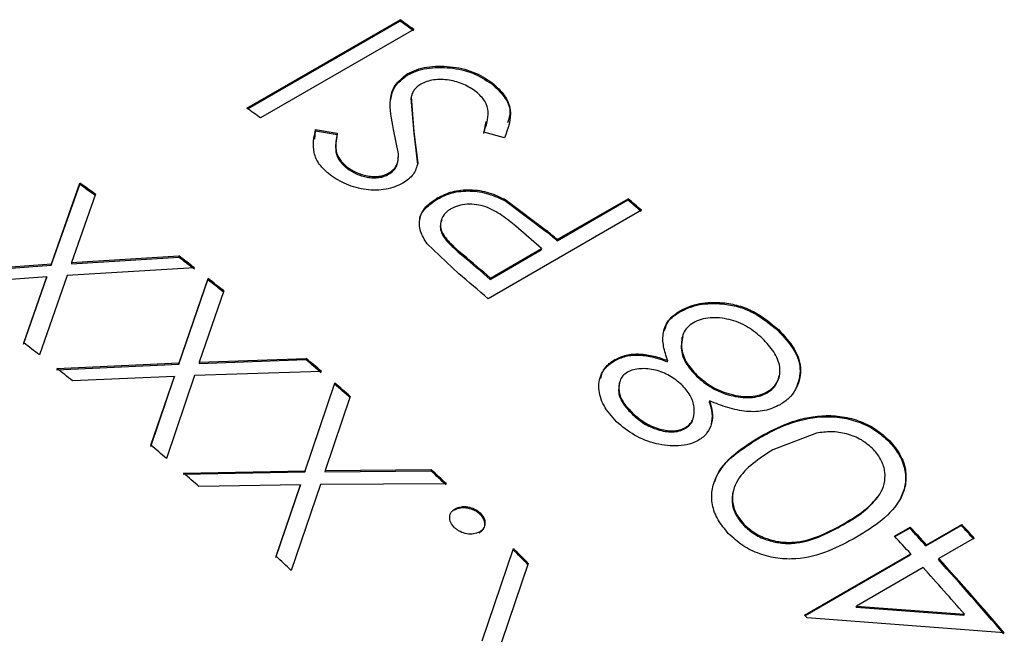
# Model space of a CAD drawing. Extents: x 0.9 to 31, y 3.7 to 20.8.
# Drawn here: x 17.8 to 17.8, y 18.7 to 18.7 of the extents above; entities that cross this region are included whole.
import ezdxf

# ---------------------------------------------------------------- set-up
doc = ezdxf.new("R2010")
doc.units = 0
doc.header["$MEASUREMENT"] = 0
doc.layers.get('0').update_dxf_attribs({"linetype": 'CONTINUOUS'})

msp = doc.modelspace()

# ---------------------------------------------------------------- linework, layer by layer
at = {"color": 7, "linetype": 'Continuous'}
for p, q in [((17.78639648722683, 18.74334987816596), (17.79376218286419, 18.74760200374837)), ((17.78644260345651, 18.74331693271223), (17.79375524987236, 18.74753843363093)), ((17.79376218286419, 18.74760200374837), (17.79375524987236, 18.74753843363093)), ((17.7944183293656, 18.74713067471389), (17.78705263372824, 18.74287854913148)), ((17.79411126657646, 18.74499242968241), (17.7941029487251, 18.74492986774393)), ((17.79818406921122, 18.74457222610849), (17.79817441422527, 18.74451067436282)), ((17.79429314338571, 18.7438846190797), (17.79428423702583, 18.7438224972827)), ((17.79428423702583, 18.7438224972827), (17.79442008941541, 18.74214542841203)), ((17.79429314338571, 18.7438846190797), (17.7944298389225, 18.74220690737137)), ((17.79778318972033, 18.74212490769174), (17.79789898144469, 18.74270559309726)), ((17.78966841437242, 18.74185113142044), (17.7896931423981, 18.74226084238364)), ((17.78970152036036, 18.74232335968686), (17.7896931423981, 18.74226084238364)), ((17.7896931423981, 18.74226084238364), (17.79073696615624, 18.74208097973108)), ((17.78970152036036, 18.74232335968686), (17.79074572429893, 18.74214321303944)), ((17.79074572429893, 18.74214321303944), (17.79073696615624, 18.74208097973108)), ((17.7936927555471, 18.74115240593119), (17.79344962805942, 18.74232831719393)), ((17.7944298389225, 18.74220690737137), (17.79442008941541, 18.74214542841203)), ((17.79442008941541, 18.74214542841203), (17.79460643480106, 18.74064163150396)), ((17.7944298389225, 18.74220690737137), (17.79461694886384, 18.74070251499191)), ((17.7987791321696, 18.74191517263078), (17.79779386898326, 18.7421856609372)), ((17.79461694886384, 18.74070251499191), (17.79460643480106, 18.74064163150396)), ((17.79122230098272, 18.74051800406645), (17.79121262914954, 18.74045646528069)), ((17.79321916524821, 18.74022993891052), (17.79320880899865, 18.74016893152823)), ((17.77699756830212, 18.7358569144249), (17.77836861905329, 18.73974128565589)), ((17.77836861905329, 18.73974128565589), (17.77836219888442, 18.73967735195832)), ((17.77698961411982, 18.73579408399983), (17.77836219888442, 18.73967735195832)), ((17.77912655652059, 18.73920411750458), (17.77797221837503, 18.73592202455794)), ((17.79555144208124, 18.73902840046974), (17.79553989255231, 18.73896834263973)), ((17.79885962190358, 18.73893110743769), (17.79884714722214, 18.73887180614726)), ((17.79884714722214, 18.73887180614726), (17.80079562581058, 18.73740688859992)), ((17.79885962190358, 18.73893110743769), (17.80080927639209, 18.73746520234369)), ((17.80130736733166, 18.73696894636398), (17.80470691916429, 18.73893146586355)), ((17.80132134719414, 18.73702697831305), (17.80472089902677, 18.73898949781262)), ((17.80472089902677, 18.73898949781262), (17.80470691916429, 18.73893146586355)), ((17.80536247927561, 18.73843535229165), (17.79799678363825, 18.73418322670924)), ((17.80056589123133, 18.7365908628687), (17.79932724164046, 18.73766776782084)), ((17.80080927639209, 18.73746520234369), (17.80079562581058, 18.73740688859992)), ((17.80132134719414, 18.73702697831305), (17.80130736733166, 18.73696894636398)), ((17.79659329655544, 18.7353880991839), (17.79506744530696, 18.73682294058378)), ((17.79809667948973, 18.73511545572549), (17.80055191136885, 18.73653283091963)), ((17.79811065935221, 18.73517348767456), (17.80056589123133, 18.7365908628687)), ((17.80056589123133, 18.7365908628687), (17.80055191136885, 18.73653283091963)), ((17.77796402077192, 18.73585937354832), (17.78312322596918, 18.73617983004844)), ((17.77797221837503, 18.73592202455794), (17.77796402077192, 18.73585937354832)), ((17.77797221837503, 18.73592202455794), (17.78313270962921, 18.73624151325945)), ((17.78313270962921, 18.73624151325945), (17.78312322596918, 18.73617983004844)), ((17.79679968706518, 18.73628823904549), (17.79678655020766, 18.73622949026896)), ((17.77109030739404, 18.73535914517207), (17.77698961411982, 18.73579408399983)), ((17.77109678792135, 18.73542303634957), (17.77699756830212, 18.7358569144249)), ((17.77699756830212, 18.7358569144249), (17.77698961411982, 18.73579408399983)), ((17.78388507885325, 18.73566178924665), (17.77775298250769, 18.73529828259499)), ((17.77678001443372, 18.73523377987233), (17.77185463608528, 18.7348850178637)), ((17.77566438150309, 18.73199896172236), (17.77677181683062, 18.73517112886271)), ((17.77567380522634, 18.73206069078397), (17.77678001443372, 18.73523377987233)), ((17.77775298250769, 18.73529828259499), (17.77642630379723, 18.73148178749305)), ((17.77678001443372, 18.73523377987233), (17.77677181683062, 18.73517112886271)), ((17.78312777316554, 18.73103820202046), (17.78452578220989, 18.73509310774623)), ((17.78313967695695, 18.731097972265), (17.78453616834717, 18.73515409170388)), ((17.78453616834717, 18.73515409170388), (17.78452578220989, 18.73509310774623)), ((17.79811065935221, 18.73517348767456), (17.79809667948973, 18.73511545572549)), ((17.7852864904961, 18.73456206786217), (17.78410989232581, 18.73113607422054)), ((17.80722188271129, 18.73360796694198), (17.80720491506252, 18.73355259911927)), ((17.80928117368886, 18.73399332887319), (17.80926386289956, 18.73393827960303)), ((17.81195225071675, 18.73269871435578), (17.81193374226724, 18.73264479772906)), ((17.78409774796528, 18.73107650075873), (17.78923171845234, 18.73125547981808)), ((17.78410989232581, 18.73113607422054), (17.78924513263248, 18.73131399444737)), ((17.78924513263248, 18.73131399444737), (17.78923171845234, 18.73125547981808)), ((17.80408497660706, 18.73125322505355), (17.80406777649734, 18.73119807274669)), ((17.80662420452593, 18.73120668673018), (17.80660636214603, 18.73115213618145)), ((17.77725297177112, 18.73076809737394), (17.78312777316554, 18.73103820202046)), ((17.77726341767555, 18.73082903443375), (17.78313967695695, 18.731097972265)), ((17.78313967695695, 18.731097972265), (17.78312777316554, 18.73103820202046)), ((17.78410989232581, 18.73113607422054), (17.78409774796528, 18.73107650075873)), ((17.7829176883845, 18.73044782953492), (17.77801359764879, 18.73023619987366)), ((17.78177411830994, 18.72708116297221), (17.78290554402397, 18.73038825607312)), ((17.78178747335396, 18.72713972766767), (17.7829176883845, 18.73044782953492)), ((17.78388613274932, 18.73048551111273), (17.78252972815863, 18.72650801664913)), ((17.7829176883845, 18.73044782953492), (17.78290554402397, 18.73038825607312)), ((17.78998720569288, 18.73068150517653), (17.78388613274932, 18.73048551111273)), ((17.80801442871558, 18.73045535528771), (17.80803290653566, 18.73050930128749)), ((17.78918038736671, 18.72585278997777), (17.7906147270888, 18.73007061130019)), ((17.78919618572325, 18.72590922365992), (17.79062903116825, 18.73012836352378)), ((17.79062903116825, 18.73012836352378), (17.7906147270888, 18.73007061130019)), ((17.79136826845578, 18.72948422155206), (17.79016023646107, 18.72592173249802)), ((17.81141357766232, 18.72966169735204), (17.81143320021523, 18.72971453087451)), ((17.80864433211399, 18.72926942086619), (17.80862519071533, 18.72921611605298)), ((17.8049387748954, 18.72861744456344), (17.80495727884093, 18.72867136551074)), ((17.80746601272025, 18.72793838582951), (17.80748540607687, 18.72799144452175)), ((17.81105942510753, 18.7275444371894), (17.81103900301868, 18.72749239880529)), ((17.81378818174952, 18.7277223697317), (17.81167569780172, 18.72691813393845)), ((17.81730038047337, 18.72735286831392), (17.81727843297334, 18.72730238926922)), ((17.78334056819388, 18.72573913436632), (17.78918038736671, 18.72585278997777)), ((17.7833549311728, 18.72579683553114), (17.78919618572325, 18.72590922365992)), ((17.78919618572325, 18.72590922365992), (17.78918038736671, 18.72585278997777)), ((17.79016023646107, 18.72592173249802), (17.7901442014995, 18.72586551205595)), ((17.7901442014995, 18.72586551205595), (17.79524381190474, 18.72591062281852)), ((17.79016023646107, 18.72592173249802), (17.79526109457685, 18.72596569829028)), ((17.79526109457685, 18.72596569829028), (17.79524381190474, 18.72591062281852)), ((17.78896803251977, 18.7252334878124), (17.78409397406977, 18.72515192620604)), ((17.78778788105899, 18.72174249765974), (17.7889519975582, 18.72517726737034)), ((17.7878051056691, 18.72179762718172), (17.78896803251977, 18.7252334878124)), ((17.78993023143771, 18.72524576524926), (17.7885336844685, 18.72111602951228)), ((17.78896803251977, 18.7252334878124), (17.7889519975582, 18.72517726737033)), ((17.79598944007497, 18.72528336843683), (17.78993023143771, 18.72524576524926)), ((17.79641390561287, 18.72408784878447), (17.796395547661, 18.72403378803958)), ((17.79761032842057, 18.7238827783053), (17.79759159582524, 18.72382907728503)), ((17.81026993751658, 18.72328968216424), (17.81029187180796, 18.72334017495356)), ((17.8150709037989, 18.72331329692823), (17.81509392212014, 18.72336264735814)), ((17.81753477667015, 18.72276446843038), (17.81829023263295, 18.72320058387473)), ((17.81755566605129, 18.72274175611824), (17.81826643415321, 18.72315207380962)), ((17.81829023263295, 18.72320058387473), (17.81826643415321, 18.72315207380962)), ((17.81904182243839, 18.72230418218949), (17.8207415983547, 18.72328544193928)), ((17.81906611984307, 18.72235214667726), (17.82076589575939, 18.72333340642705)), ((17.82076589575939, 18.72333340642705), (17.8207415983547, 18.72328544193928)), ((17.82136711995, 18.72266907126975), (17.81966734403368, 18.72168781151996)), ((17.81906611984307, 18.72235214667726), (17.81904182243839, 18.72230418218949)), ((17.79770735061376, 18.71773470194728), (17.79921133436217, 18.72217166206911)), ((17.81321133613132, 18.71897225198355), (17.81831066388027, 18.72191603123292)), ((17.81323156856309, 18.71894999402318), (17.81828636647558, 18.72186806674514)), ((17.81831066388027, 18.72191603123292), (17.81828636647558, 18.72186806674514)), ((17.79990834754767, 18.72140561304204), (17.79863804969259, 18.71766215119028)), ((17.79992863162336, 18.72145778975743), (17.79865955003555, 18.71771309316553)), ((17.79992863162336, 18.72145778975743), (17.79990834754767, 18.72140561304204)), ((17.81891188807088, 18.72125169607561), (17.81571300422837, 18.71940501974094)), ((17.81966734403368, 18.72168781151996), (17.81964266001901, 18.72164027422492)), ((17.8156883202137, 18.7193574824459), (17.81571300422837, 18.71940501974094)), ((17.8156883202137, 18.7193574824459), (17.82086834446114, 18.71897164002927)), ((17.81571300422837, 18.71940501974094), (17.82089430324405, 18.71901774080624)), ((17.82086834446114, 18.71897164002927), (17.82089430324405, 18.71901774080624)), ((17.82281132317504, 18.71811325120254), (17.81333361993942, 18.71883762191247))]:
    msp.add_line(p, q, dxfattribs=at)
for centre, radius, start, end in [((17.70961990991109, 18.62972002081503), 0.1447754600367569, 54.14945796186925, 54.46897851556541), ((17.70957270589323, 18.62970778049846), 0.1448686160227375, 54.14945796201015, 54.46897851578467), ((17.70220701056312, 18.62545565534468), 0.1448686154953655, 54.14945796122403, 54.46897851616254), ((17.69587405028932, 18.62253918836949), 0.1433237087291691, 54.48821169897857, 54.8595891148949), ((17.69592067757243, 18.62255062051128), 0.1432315456025768, 54.48821169816908, 54.85958911548338), ((17.69567803460645, 18.61205161862905), 0.1672895492915702, 49.0370962468733, 49.32726423442769), ((17.69562185928548, 18.61202800910667), 0.1673971925896739, 49.03709624701667, 49.32726423362325), ((17.69303985509033, 18.61097483007277), 0.1661215565389677, 49.32733133579063, 49.55964154856557), ((17.69298416941567, 18.61095179016646), 0.1662284486939587, 49.32733133642581, 49.55964154787267), ((17.6900660065573, 18.61463204862082), 0.1530800746493428, 52.20698783131814, 52.56226076785894), ((17.69001561288647, 18.61461552234823), 0.1531785734720451, 52.20698783028099, 52.56226076871717), ((17.69035628885296, 18.60973775931212), 0.165310491295883, 49.32665529020053, 49.92271176491681), ((17.6903009429905, 18.60971511678407), 0.1654168605931322, 49.32665529016595, 49.92271176497392), ((17.68828620959163, 18.61234952565021), 0.1559744924130426, 51.55020251654582, 51.90106653869448), ((17.68823467044239, 18.61233153033215), 0.1560748540944968, 51.55020251628952, 51.90106653928479), ((17.68876061433064, 18.60836011351584), 0.1666253177001667, 49.03638244632109, 49.67243315744393), ((17.68276739692858, 18.61051598351899), 0.1529860012122712, 52.25083679599993, 52.60640780698199), ((17.68217641642144, 18.60490091354227), 0.1656089191791179, 49.38957222195189, 49.72669288725634), ((17.68212094568216, 18.60487812510724), 0.1657154805247834, 49.38957222193048, 49.72669288723722), ((17.68075026594346, 18.60792907229645), 0.1562664044208202, 51.50692988974228, 51.85750712869793), ((17.68035032201607, 18.60278198622192), 0.1684061551736154, 48.76571267064313, 49.09908985400781), ((17.68029367684325, 18.60275783501259), 0.1685145155386923, 48.76571267000086, 49.09908985508383), ((17.67487628830735, 18.60076811322168), 0.1655288084466203, 49.43119367013321, 49.76856774262164), ((17.67280668982224, 18.59836661307223), 0.1686990671628933, 48.72458025400368, 49.0577142576895), ((17.67418871950913, 18.59596226797744), 0.1775976078690545, 46.70741554201255, 47.02918864887494), ((17.67412810923006, 18.59593372812365), 0.1777118831267116, 46.7074155417768, 47.02918864905782), ((17.67377304530104, 18.5902358473454), 0.1963289654622321, 42.2749436599459, 42.61025639821592), ((17.67370386927104, 18.59019883224537), 0.1964552936591494, 42.27494365984337, 42.61025639814197), ((17.67460702980589, 18.59042963192951), 0.197499312348921, 42.01525282721298, 42.2750203860934), ((17.67453729624944, 18.59039210973613), 0.1976263941899092, 42.01525282760308, 42.27502038574099), ((17.67294841303199, 18.58976271654779), 0.1964552940338954, 42.27494366029241, 42.6102563979521), ((17.66688287731136, 18.59181027957994), 0.17753561853202, 46.74715482966096, 47.0691408816079), ((17.66893835760846, 18.59052411181117), 0.1851569756426238, 44.98063776796698, 45.29359217839788), ((17.66887436924764, 18.59049207303084), 0.185276114608854, 44.98063776733923, 45.29359217880399), ((17.67047919542374, 18.58753573084304), 0.1997804384932567, 41.15760568175629, 42.01418768995325), ((17.67059689175463, 18.58738025319417), 0.2006000854553607, 40.65358775498567, 42.01244014913578), ((17.67052567202349, 18.58734140065661), 0.2007291619119181, 40.65358775492617, 42.01244014919319), ((17.66728301806124, 18.58630345374857), 0.1972209016303229, 42.22228969891144, 42.27512731008533)]:
    msp.add_arc(centre, radius, start, end, dxfattribs=at)
for points, knots in [([(17.79411126657646, 18.74499242968241), (17.79425286434326, 18.74506441568601), (17.79453601626613, 18.74520836552222), (17.79522065606634, 18.74537630218782), (17.79616956776513, 18.74538534509353), (17.79731122059924, 18.7451392235271), (17.79789305545416, 18.74476126696479), (17.79818406921122, 18.74457222610849)], [0, 0, 0, 0, 0.1254100684780896, 0.2507815118793796, 0.5004426040346791, 0.7501385944144243, 1, 1, 1, 1]), ([(17.79344962805942, 18.74232831719393), (17.79335001258134, 18.7428113317389), (17.79320067795289, 18.74353542400846), (17.7934535941855, 18.74447349628646), (17.79389227760391, 18.74481963743392), (17.79411126657646, 18.74499242968241)], [0, 0, 0, 0, 0.5008467654291926, 0.7508247419502381, 1, 1, 1, 1]), ([(17.79331253026606, 18.74376328315465), (17.79335734456508, 18.74397832708343), (17.79345095841111, 18.74442753837715), (17.79387953692864, 18.74475773895024), (17.7941029487251, 18.74492986774393)], [0, 0, 0, 0, 0.4787144307950928, 1, 1, 1, 1]), ([(17.7941029487251, 18.74492986774393), (17.79424454015958, 18.74500185675977), (17.79452767142597, 18.74514580855528), (17.79521214394132, 18.7453138203423), (17.79616072244872, 18.74532308492118), (17.79730199453479, 18.74507731951114), (17.79788355944207, 18.7446995873981), (17.79817441422527, 18.74451067436282)], [0, 0, 0, 0, 0.1254513284920865, 0.2508569366303123, 0.5005453771293635, 0.750210571106738, 1, 1, 1, 1]), ([(17.79475500098608, 18.74449840999316), (17.79463881201214, 18.7444123967684), (17.79446426512129, 18.74428318191742), (17.79434542742715, 18.74406008178211), (17.79431057596068, 18.74394312195419), (17.79429314338571, 18.7438846190797)], [0, 0, 0, 0, 0.4987707630079648, 0.7492869846020952, 1, 1, 1, 1]), ([(17.79742861324842, 18.74413611066414), (17.79723787026448, 18.74426120521703), (17.79685771744544, 18.74451052000673), (17.79624610360449, 18.74468702002551), (17.79574696275549, 18.74473530951734), (17.79538118108171, 18.74471048717638), (17.79503654871063, 18.74463895602662), (17.79484926887393, 18.74454546765537), (17.79475500098608, 18.74449840999316)], [0, 0, 0, 0, 0.2505355587028444, 0.4993200637924841, 0.6262366649737734, 0.7509000787942269, 0.8746147804910744, 0.9999999999999999, 0.9999999999999999, 0.9999999999999999, 0.9999999999999999]), ([(17.79817441422527, 18.74451067436282), (17.7983886342077, 18.74431359940099), (17.79881704948183, 18.74391947219194), (17.79912422498045, 18.74323678599663), (17.79898960291361, 18.74282836853677), (17.79892844220728, 18.74264281871638)], [0, 0, 0, 0, 0.3530643440740401, 0.7060879943613584, 1, 1, 1, 1]), ([(17.79818406921122, 18.74457222610849), (17.79840179338142, 18.74437470375057), (17.79883718804082, 18.74397970773486), (17.79920418844394, 18.74302276406986), (17.798949093467, 18.74235804970222), (17.7987791321696, 18.74191517263078)], [0, 0, 0, 0, 0.2502711594274392, 0.5004806132578569, 1, 1, 1, 1]), ([(17.79779386898326, 18.7421856609372), (17.79790343950443, 18.74250837181475), (17.79806781495272, 18.74299249605363), (17.79788976691958, 18.74369383012962), (17.7975822149498, 18.74398879525316), (17.79742861324842, 18.74413611066414)], [0, 0, 0, 0, 0.5001934518224265, 0.7503799562066753, 1, 1, 1, 1]), ([(17.79039406571973, 18.74013785260582), (17.79021205174026, 18.74030089029608), (17.78984798019087, 18.74062700472242), (17.78950834423712, 18.74139776824329), (17.78962425312361, 18.74195313850214), (17.78970152036036, 18.74232335968686)], [0, 0, 0, 0, 0.2499810836013522, 0.5000220350828142, 1, 1, 1, 1]), ([(17.79073696615624, 18.74208097973108), (17.79068377853471, 18.74180688374398), (17.79060407108492, 18.74139612102334), (17.79080812706402, 18.74081939930427), (17.79107778189372, 18.74057745515658), (17.79121262914954, 18.74045646528069)], [0, 0, 0, 0, 0.5006596628352817, 0.7502930903958616, 1, 1, 1, 1]), ([(17.79074572429893, 18.74214321303944), (17.79069265850093, 18.74186901149453), (17.79061312845059, 18.74145806388816), (17.79081753717684, 18.74088112888261), (17.79108736043293, 18.7406390629695), (17.79122230098272, 18.74051800406645)], [0, 0, 0, 0, 0.500594045359232, 0.7502434924872352, 1, 1, 1, 1]), ([(17.79321916524821, 18.74022993891052), (17.79330309636204, 18.74028769664839), (17.79347260819958, 18.74040434731383), (17.79368054698838, 18.74071239144565), (17.79368788232269, 18.74097676772696), (17.7936927555471, 18.74115240593119)], [0, 0, 0, 0, 0.2476569280690077, 0.5001813873974887, 1, 1, 1, 1]), ([(17.79320880899865, 18.74016893152823), (17.79329296840526, 18.74022693742649), (17.79346232910914, 18.74034366733411), (17.79367038516059, 18.74065154060232), (17.79367778505023, 18.74091555914527), (17.79368270673859, 18.74109115865472)], [0, 0, 0, 0, 0.2485732722137067, 0.5002238732519059, 1, 1, 1, 1]), ([(17.79461694886384, 18.74070251499191), (17.79456298323116, 18.74051390916262), (17.79445514560145, 18.74013702475359), (17.79408524876544, 18.73986929451981), (17.79390046093853, 18.73973554563829)], [0, 0, 0, 0, 0.5004341510650352, 1, 1, 1, 1]), ([(17.79121262914954, 18.74045646528069), (17.79135279838137, 18.74036025437303), (17.79163282312214, 18.7401680478943), (17.79209539501258, 18.74003193834927), (17.79246829233127, 18.73999303940664), (17.79274414726102, 18.74000537072284), (17.7929978399762, 18.7400628582244), (17.79313844313229, 18.74013355221123), (17.79320880899865, 18.74016893152823)], [0, 0, 0, 0, 0.2498429757503988, 0.4991267598707865, 0.628169370706913, 0.7495156911097436, 0.8746433160097338, 1, 1, 1, 1]), ([(17.79122230098272, 18.74051800406645), (17.79136255064399, 18.74042172990761), (17.79164271792904, 18.74022940951656), (17.79210544642257, 18.74009314345771), (17.7924784820123, 18.7400541481737), (17.79275441380539, 18.74006640738703), (17.79300818188794, 18.7401238689129), (17.79314879604807, 18.74019456142444), (17.79321916524821, 18.74022993891052)], [0, 0, 0, 0, 0.2499114996473847, 0.4992313402038466, 0.6282340487340269, 0.7495955104999601, 0.8746871323576975, 1, 1, 1, 1]), ([(17.79390046093853, 18.73973554563829), (17.79364321584806, 18.73961982931142), (17.79325675522002, 18.73944598807591), (17.79261809958425, 18.73939530198121), (17.7919680404518, 18.73943006437744), (17.79114960724771, 18.73964806467189), (17.790645956435, 18.73997456173638), (17.79039406571973, 18.74013785260582)], [0, 0, 0, 0, 0.2495622924753037, 0.3749187209168248, 0.5003046986277181, 0.7500875533203591, 1, 1, 1, 1]), ([(17.79553989255231, 18.73896834263973), (17.79576999280448, 18.73908261828302), (17.79622953935678, 18.73931084479468), (17.79711978890432, 18.73940340500597), (17.79804440655174, 18.73925811044597), (17.79857937402414, 18.7390006671123), (17.79884714722214, 18.73887180614726)], [0, 0, 0, 0, 0.2503742660660316, 0.5000369607228474, 0.7497479588603742, 1, 1, 1, 1]), ([(17.79555144208124, 18.73902840046974), (17.79578155685191, 18.73914267040204), (17.79624116105772, 18.73937089973877), (17.79713167323252, 18.73946328219574), (17.79805657591059, 18.7393177016539), (17.79859173001996, 18.73906007321758), (17.79885962190358, 18.73893110743769)], [0, 0, 0, 0, 0.2503100436036645, 0.4999398711482373, 0.7496757522853855, 1, 1, 1, 1]), ([(17.79506744530696, 18.73682294058378), (17.79494068742292, 18.73702480770543), (17.79468720641094, 18.7374284865982), (17.79467673549825, 18.73806012012759), (17.79495553396175, 18.73862927429541), (17.79535264332503, 18.73889524942777), (17.79555144208124, 18.73902840046974)], [0, 0, 0, 0, 0.2500261804680655, 0.4999838055308378, 0.7496845787677379, 1, 1, 1, 1]), ([(17.79471347680328, 18.73798225518747), (17.79471337086626, 18.73798484089323), (17.79470484622736, 18.73819290988137), (17.79496611603932, 18.73856696548577), (17.79534846940705, 18.73883443531604), (17.79553989255231, 18.73896834263973)], [0, 0, 0, 0, 0.006244417726276151, 0.5024816433238314, 1, 1, 1, 1]), ([(17.79620212257195, 18.73850386588629), (17.79615155359119, 18.73847151894051), (17.7960504534608, 18.73840684924802), (17.79588248930942, 18.73825420271784), (17.79574423459259, 18.73802462857396), (17.79568674867312, 18.73772129650309), (17.79577599699279, 18.73729745583983), (17.79619595970615, 18.73681017253721), (17.7965980790215, 18.73646253293598), (17.79679968706518, 18.73628823904549)], [0, 0, 0, 0, 0.06266497283415133, 0.1252830654019179, 0.2502368285106129, 0.3775911366188751, 0.5002088191138545, 0.7494228245604575, 1, 1, 1, 1]), ([(17.79932724164046, 18.73766776782084), (17.79911243702355, 18.73784274051844), (17.79868392227149, 18.73819179438519), (17.7980451855624, 18.73857234168846), (17.79744201660609, 18.73872042531135), (17.79698574000632, 18.73873780650216), (17.79655060348379, 18.73867398314573), (17.79631831069739, 18.738560585221), (17.79620212257195, 18.73850386588629)], [0, 0, 0, 0, 0.2506454862885935, 0.5000138728657924, 0.6253904329141439, 0.7499529442597294, 0.8749315502761363, 1, 1, 1, 1]), ([(17.79575089551123, 18.73796179056838), (17.79572357609765, 18.73786096440808), (17.79566995795663, 18.7376630790741), (17.79576622347962, 18.73723739790234), (17.79618235984058, 18.73675133425703), (17.79658479017807, 18.73640375199873), (17.79678655020766, 18.73622949026896)], [0, 0, 0, 0, 0.1699064420831794, 0.3334649751375788, 0.6658300485398385, 1, 1, 1, 1]), ([(17.80722188271129, 18.73360796694198), (17.80752381780688, 18.7337491954873), (17.80812767804664, 18.7340316479232), (17.80889667936575, 18.73400610174953), (17.80928117368886, 18.73399332887319)], [0, 0, 0, 0, 0.5000082398368096, 1, 1, 1, 1]), ([(17.80662420452593, 18.73120668673018), (17.80654942748464, 18.73143472868394), (17.8064000166353, 18.7318903757838), (17.80637863987365, 18.73256703892598), (17.80663231963152, 18.73318820091532), (17.80702533936683, 18.73346802904288), (17.80722188271129, 18.73360796694198)], [0, 0, 0, 0, 0.2505757551944119, 0.5006715398867972, 0.7502932379219542, 1, 1, 1, 1]), ([(17.80647731432556, 18.7326612558257), (17.80652797816642, 18.7328146975415), (17.80664761906271, 18.73317704481118), (17.8070011134799, 18.73341525996311), (17.80720491506252, 18.73355259911927)], [0, 0, 0, 0, 0.4234659086337753, 0.9999999999999999, 0.9999999999999999, 0.9999999999999999, 0.9999999999999999]), ([(17.80720491506252, 18.73355259911927), (17.80750682130853, 18.73369384214043), (17.80811057945215, 18.73397630275655), (17.80887945815443, 18.73395095322691), (17.80926386289956, 18.73393827960303)], [0, 0, 0, 0, 0.5000450084129481, 1, 1, 1, 1]), ([(17.80926386289956, 18.73393827960303), (17.80951649166685, 18.73390044728271), (17.81002164963752, 18.73382479755222), (17.81099186495522, 18.73343325877878), (17.81155722888148, 18.73295998330109), (17.81193374226724, 18.73264479772906)], [0, 0, 0, 0, 0.2504676814706102, 0.500836650727171, 1, 1, 1, 1]), ([(17.80928117368886, 18.73399332887319), (17.80953388948433, 18.73395542022123), (17.81003926054854, 18.73387961199662), (17.81100987329679, 18.73348767146954), (17.8115755280372, 18.73301410607852), (17.81195225071675, 18.73269871435578)], [0, 0, 0, 0, 0.2504231284774155, 0.500786279327703, 1, 1, 1, 1]), ([(17.81118979053408, 18.73226931792662), (17.81096116880093, 18.73246629453461), (17.8106142879881, 18.73276516116005), (17.81004477555204, 18.73304764636911), (17.80958842733989, 18.73319544787977), (17.8091245364078, 18.73326870705596), (17.80866239542321, 18.73327858754418), (17.80822533452554, 18.73320441364439), (17.80798677103706, 18.73308690833803), (17.8078674966827, 18.73302815932476)], [0, 0, 0, 0, 0.2497103547803912, 0.3788779380157387, 0.4998704993804128, 0.6249847836084774, 0.7500135461484144, 0.8750145168023695, 1, 1, 1, 1]), ([(17.8078674966827, 18.73302815932476), (17.80776481973124, 18.73295823702245), (17.80755951469932, 18.73281842569867), (17.80731313039224, 18.7324295000646), (17.80725180031687, 18.73185915072287), (17.80746004244799, 18.73113969854859), (17.80784188089629, 18.73071951177625), (17.80803290653566, 18.73050930128749)], [0, 0, 0, 0, 0.1252982209934605, 0.2505368039529987, 0.5002163024802132, 0.7499688656469521, 1, 1, 1, 1]), ([(17.81193374226724, 18.73264479772906), (17.81221445519387, 18.73234478443428), (17.8126364064941, 18.73189382194625), (17.81293828343055, 18.73121181724036), (17.81304915144992, 18.73051907218883), (17.81286381117206, 18.73005739650915), (17.81274018717578, 18.72974945377178)], [0, 0, 0, 0, 0.3333191983378107, 0.5010259798810738, 0.6671788608452778, 1, 1, 1, 1]), ([(17.81195225071675, 18.73269871435578), (17.81223265411182, 18.73239869578589), (17.81265625058945, 18.73194546728843), (17.81296072114276, 18.73126145806031), (17.81305894038205, 18.7305739278176), (17.81287667923013, 18.72992813786154), (17.81247978273945, 18.72938529810151), (17.81218232415919, 18.7291855188506), (17.8120335642576, 18.72908560866586)], [0, 0, 0, 0, 0.2499189499978556, 0.3775445974389124, 0.5002237095350806, 0.7496657516222056, 0.8748071139169025, 1, 1, 1, 1]), ([(17.80735766933048, 18.73235182395061), (17.80731587257197, 18.73217044847036), (17.80722367105164, 18.73177034339928), (17.807447923065, 18.73108361319792), (17.80782553210409, 18.7306648426781), (17.80801442871558, 18.73045535528771)], [0, 0, 0, 0, 0.2929909125899204, 0.6463230296970135, 1, 1, 1, 1]), ([(17.81143320021523, 18.72971453087451), (17.81153562821527, 18.72978488041869), (17.81174220822103, 18.72992676358773), (17.8119326162448, 18.7302236895705), (17.81203591641748, 18.7305552749505), (17.81202533201843, 18.73103026925575), (17.81177749657195, 18.73164171884234), (17.81138590188595, 18.73205989468283), (17.81118979053408, 18.73226931792662)], [0, 0, 0, 0, 0.1241404310858416, 0.250370318273367, 0.3754107373240514, 0.500593879222425, 0.7498964797664968, 1, 1, 1, 1]), ([(17.80416679898199, 18.7282688369889), (17.8039436213815, 18.7285214300986), (17.80349738339674, 18.72902648365232), (17.80325293468495, 18.72988788002638), (17.80339562672234, 18.73055592626442), (17.80368025535865, 18.73094396581604), (17.80389614867991, 18.7311328552572), (17.80402202143848, 18.73121309380318), (17.80408497660706, 18.73125322505355)], [0, 0, 0, 0, 0.2498531435244548, 0.4995750604373649, 0.7491196411474579, 0.8744662651964044, 0.9372143939136338, 1, 1, 1, 1]), ([(17.80341860795899, 18.73033983714968), (17.80343124372822, 18.7304300935619), (17.803462672426, 18.730654586543), (17.80366637794635, 18.73088781035811), (17.80387835337477, 18.73107789210495), (17.80400462256277, 18.73115800435228), (17.80406777649734, 18.73119807274669)], [0, 0, 0, 0, 0.2514539150100766, 0.625436327457016, 0.8126607920595472, 1, 1, 1, 1]), ([(17.80406777649734, 18.73119807274669), (17.80424415608968, 18.7312815604802), (17.80459680924866, 18.7314484857609), (17.80526665715653, 18.73149563582795), (17.8058363485861, 18.73140350430256), (17.80628142769987, 18.73127473802429), (17.80649803737873, 18.73119300847509), (17.80660636214603, 18.73115213618145)], [0, 0, 0, 0, 0.2498112353830911, 0.4994723036910454, 0.7494383265449606, 0.8746961118594552, 1, 1, 1, 1]), ([(17.80408497660706, 18.73125322505355), (17.80426136875712, 18.73133670621099), (17.80461406784896, 18.73150362819933), (17.80528409125275, 18.73155062743169), (17.80585392513467, 18.73145832451511), (17.80629914797987, 18.73132940922783), (17.80651583715229, 18.73124759996487), (17.80662420452593, 18.73120668673018)], [0, 0, 0, 0, 0.2497577888404818, 0.4993949292799791, 0.7493822360380399, 0.8746647625970263, 1, 1, 1, 1]), ([(17.80729286198917, 18.73005841022849), (17.80710942975199, 18.73020820261647), (17.80674513897511, 18.7305056856883), (17.80615609581746, 18.73073644697511), (17.80567486125686, 18.73082167630849), (17.80531849351813, 18.73082335865223), (17.8049731252208, 18.73078178935186), (17.8047853023861, 18.73069306766811), (17.80469142820811, 18.73064872441696)], [0, 0, 0, 0, 0.2514204440537816, 0.4993132630217177, 0.6246686028448314, 0.749714304170638, 0.8749067758569801, 1, 1, 1, 1]), ([(17.80469142820811, 18.73064872441696), (17.80461216611383, 18.7305927274843), (17.80445359135777, 18.73048069789414), (17.80428275710373, 18.7301656489928), (17.8042389860494, 18.7297133488209), (17.80449212143302, 18.72915418420014), (17.80480200114268, 18.7288325388544), (17.80495727884093, 18.72867136551074)], [0, 0, 0, 0, 0.1251397084714854, 0.2503592533929116, 0.4999522171999999, 0.7494309362458451, 1, 1, 1, 1]), ([(17.80801442871558, 18.73045535528771), (17.80825019698993, 18.73025490078676), (17.80872137293627, 18.72985429837561), (17.80965250030463, 18.72949402029916), (17.81045392799981, 18.72939454546908), (17.81104782477734, 18.72948319184579), (17.81129162687858, 18.72960217933514), (17.81141357766232, 18.72966169735204)], [0, 0, 0, 0, 0.2500910167688851, 0.4997995248586562, 0.7493684589266832, 0.8746331032151402, 0.9999999999999999, 0.9999999999999999, 0.9999999999999999, 0.9999999999999999]), ([(17.80803290653566, 18.73050930128749), (17.80826880804666, 18.7303087148937), (17.8087402181074, 18.72990787623995), (17.80967165945384, 18.72954722794831), (17.8104733648441, 18.72944749072618), (17.81106741919223, 18.72953603294943), (17.81131124304178, 18.72965501684551), (17.81143320021523, 18.72971453087451)], [0, 0, 0, 0, 0.2501588505906037, 0.4999009902806839, 0.7494467480385952, 0.8746768765005367, 1, 1, 1, 1]), ([(17.81141357766232, 18.72966169735204), (17.81151560300236, 18.72973213748088), (17.81172136323131, 18.72987419804184), (17.81191805532458, 18.73016956590176), (17.81197143307917, 18.73039454053548), (17.81199799403908, 18.73050648871075)], [0, 0, 0, 0, 0.330708358864164, 0.6669581067187076, 1, 1, 1, 1]), ([(17.8043152793641, 18.73014429016927), (17.80428222535962, 18.72998359341167), (17.80421335997293, 18.72964879451135), (17.80447761089622, 18.72909886131626), (17.80478483533429, 18.72877814462627), (17.8049387748954, 18.72861744456344)], [0, 0, 0, 0, 0.3153113866113286, 0.6569261699708643, 1, 1, 1, 1]), ([(17.80748540607687, 18.72799144452175), (17.807566932125, 18.72804895444942), (17.80772996910441, 18.72816396364106), (17.80790410412443, 18.7284940518731), (17.8079317851148, 18.72896428005282), (17.80775096468264, 18.72954954641006), (17.80744559000638, 18.72988875883127), (17.80729286198917, 18.73005841022849)], [0, 0, 0, 0, 0.1251724697835937, 0.2503217296498378, 0.5000704691487027, 0.7499686387816458, 1, 1, 1, 1]), ([(17.80864433211399, 18.72926942086619), (17.8086980142566, 18.72908788525531), (17.80880530365532, 18.72872506727548), (17.80877538524058, 18.72818746863953), (17.80858189558498, 18.72779230085656), (17.80833943059298, 18.7275255649083), (17.80817881276323, 18.72742304663841), (17.80809848544923, 18.72737177575977)], [0, 0, 0, 0, 0.2501942080768826, 0.5000393955995781, 0.7496176278608284, 0.8747801320704972, 1, 1, 1, 1]), ([(17.80862519071533, 18.72921611605298), (17.80868159932018, 18.72903377921039), (17.80879434611041, 18.72866933315115), (17.80874612902252, 18.72831969642358), (17.8087220355363, 18.72814498724797)], [0, 0, 0, 0, 0.5003122903298819, 1, 1, 1, 1]), ([(17.8120335642576, 18.72908560866586), (17.81179582331763, 18.72897630830704), (17.81132044115576, 18.72875775343437), (17.81041955819295, 18.72872940247647), (17.80950889781819, 18.72892167146399), (17.80893268536016, 18.72915343816124), (17.80864433211399, 18.72926942086619)], [0, 0, 0, 0, 0.2497535428871455, 0.499402329142474, 0.7494865628021239, 1, 1, 1, 1]), ([(17.8049387748954, 18.72861744456344), (17.80511232809714, 18.72846637195836), (17.80545904863355, 18.72816456263336), (17.80602939184382, 18.7279099626695), (17.8064994683231, 18.72779787854765), (17.80685534319182, 18.72776754845102), (17.80719096307017, 18.72780832961298), (17.80737497736121, 18.72789534009444), (17.80746601272025, 18.72793838582951)], [0, 0, 0, 0, 0.2500218929443877, 0.4994879032470852, 0.6286280444998622, 0.7499243670332757, 0.8762828424528708, 1, 1, 1, 1]), ([(17.80495727884093, 18.72867136551074), (17.80513093318551, 18.72852019409707), (17.80547783705494, 18.72821820367768), (17.8060484096991, 18.72796335842143), (17.80651866624529, 18.72785111003789), (17.80687463547802, 18.72782068055666), (17.80721033154972, 18.72786139512329), (17.80739436512456, 18.72794840229168), (17.80748540607687, 18.72799144452175)], [0, 0, 0, 0, 0.2500852541795691, 0.4995875143447517, 0.6287262846470616, 0.7500056365346346, 0.8763284094039757, 0.9999999999999999, 0.9999999999999999, 0.9999999999999999, 0.9999999999999999]), ([(17.80746601272025, 18.72793838582951), (17.80754441664208, 18.72799667271963), (17.80770120234595, 18.72811323004077), (17.80782138511453, 18.72827287348841), (17.80782919587003, 18.72836785734097), (17.80782941554054, 18.72837052867686)], [0, 0, 0, 0, 0.492939283822562, 0.9857393709722408, 0.9999999999999999, 0.9999999999999999, 0.9999999999999999, 0.9999999999999999]), ([(17.81103900301868, 18.72749239880529), (17.81148260638216, 18.7277318964306), (17.81236821888004, 18.7282100309707), (17.81371371246619, 18.72852895832539), (17.8148860346395, 18.7285092780396), (17.81577722629571, 18.72829520937302), (17.8166231308516, 18.72789871679583), (17.81706000622099, 18.7275011584791), (17.81727843297334, 18.72730238926922)], [0, 0, 0, 0, 0.2505538328070194, 0.5002072211105114, 0.6253135749826371, 0.7502520404141457, 0.8751322698902432, 1, 1, 1, 1]), ([(17.81105942510753, 18.7275444371894), (17.81150303761455, 18.72778392968683), (17.81238869254536, 18.72826206704293), (17.81373442993103, 18.72858079830846), (17.81490701997515, 18.72856081486236), (17.8157985060673, 18.72834642911742), (17.81664472888088, 18.72794956956759), (17.81708182959298, 18.72755176904994), (17.81730038047337, 18.72735286831392)], [0, 0, 0, 0, 0.2504973298074267, 0.5001080713237344, 0.6252101423439056, 0.750164840300404, 0.8750821204493098, 1, 1, 1, 1]), ([(17.80809848544923, 18.72737177575977), (17.80795684013027, 18.72730417300761), (17.80767349776788, 18.72716894281685), (17.80715600779002, 18.72709896690243), (17.80661797943286, 18.72710356646731), (17.80588874631324, 18.72723249732704), (17.80499228810272, 18.72758487324856), (17.8044420490832, 18.72804077694059), (17.804166798982, 18.7282688369889)], [0, 0, 0, 0, 0.1251348597536674, 0.2503154148739181, 0.3760144491841134, 0.5007391874328455, 0.7502511012304282, 1, 1, 1, 1]), ([(17.8095569568546, 18.72288268500933), (17.8093727277107, 18.72310160959498), (17.80900427967923, 18.72353944657841), (17.80874498592557, 18.72426956178159), (17.80872701845243, 18.72498560996798), (17.80901961066259, 18.72585567334167), (17.8097930161054, 18.72676183273561), (17.81063680660158, 18.72728327106972), (17.81105942510753, 18.7275444371894)], [0, 0, 0, 0, 0.1249037783806919, 0.2498006031719111, 0.3711233360377339, 0.4998711100990054, 0.7495068678881064, 1, 1, 1, 1]), ([(17.80889860909284, 18.72539829487139), (17.80891664202467, 18.72545947191612), (17.80906347033829, 18.72595758960414), (17.80979251390083, 18.72670256272475), (17.81062302452126, 18.72722881461406), (17.81103900301868, 18.72749239880529)], [0, 0, 0, 0, 0.06531941293350968, 0.5318458107316292, 1, 1, 1, 1]), ([(17.81652438350111, 18.72693812736945), (17.81633813890878, 18.72709986496414), (17.81596254998675, 18.7274260320119), (17.81523477877439, 18.72771048989079), (17.81448401423101, 18.72781777879441), (17.81402231610788, 18.72775447306156), (17.81378818174952, 18.7277223697317)], [0, 0, 0, 0, 0.2484200154050326, 0.5009745766538883, 0.7469363823477824, 1, 1, 1, 1]), ([(17.81167569780172, 18.72691813393845), (17.81102335348152, 18.7264928297904), (17.8102051041879, 18.72595936179207), (17.80975407954069, 18.72498392880809), (17.80972029191785, 18.72443300599195), (17.80987493673121, 18.72385666935737), (17.81015389371435, 18.72351110063761), (17.81029187180796, 18.72334017495356)], [0, 0, 0, 0, 0.4991285557417884, 0.6260675160598922, 0.7494720857610861, 0.8760835322568595, 1, 1, 1, 1]), ([(17.81509392212014, 18.72336264735814), (17.81542509341416, 18.72356317202788), (17.81608635204389, 18.72396356502912), (17.81677028386311, 18.72461170693538), (17.81706733910683, 18.72527496210528), (17.81709737280906, 18.72583396954926), (17.81693964426353, 18.72641822856433), (17.81666275580825, 18.7267648877965), (17.81652438350111, 18.72693812736945)], [0, 0, 0, 0, 0.2505966367856242, 0.5003730445530923, 0.6254386120772213, 0.7503373524934008, 0.875233524972003, 1, 1, 1, 1]), ([(17.81730038047337, 18.72735286831392), (17.81748201586976, 18.72713549851823), (17.81784702181108, 18.72669868241042), (17.81809582503443, 18.7259578938561), (17.81809377815275, 18.72523848103464), (17.81777963496985, 18.72436660026078), (17.81696560963778, 18.72348802445293), (17.81612490508836, 18.72297131953108), (17.81570443956632, 18.72271289746728)], [0, 0, 0, 0, 0.1245530736856659, 0.2502959930038319, 0.3734411004898183, 0.4984160319105756, 0.7491404499505103, 1, 1, 1, 1]), ([(17.81727843297334, 18.72730238926922), (17.81746010709413, 18.72708506249207), (17.81782521057045, 18.72664830924683), (17.81807154844628, 18.72590801313098), (17.81807795061331, 18.72518410192276), (17.8178980473903, 18.72476279331419), (17.81780784177148, 18.72455154415969)], [0, 0, 0, 0, 0.2498457476141415, 0.5021053664638255, 0.7503497003649442, 1, 1, 1, 1]), ([(17.80976375178989, 18.72491774448308), (17.80973950065872, 18.72474156226797), (17.80969037270104, 18.72438465221941), (17.80985538648949, 18.72380524248104), (17.81013275446199, 18.72346029117124), (17.81026993751658, 18.72328968216424)], [0, 0, 0, 0, 0.3300727374849841, 0.6686615711538313, 1, 1, 1, 1]), ([(17.8150709037989, 18.72331329692823), (17.81540903037675, 18.72350976399766), (17.81608416563861, 18.72390204858886), (17.8165621437003, 18.72446087970253), (17.81680073701138, 18.72473983260107)], [0, 0, 0, 0, 0.500827903603975, 1, 1, 1, 1]), ([(17.79638271248101, 18.72317409070823), (17.79631371681705, 18.72325277195591), (17.79617579347612, 18.7234100569203), (17.79613251021135, 18.72367701681251), (17.79619223768009, 18.72392647516435), (17.79634000727225, 18.72403405100418), (17.79641390561287, 18.72408784878447)], [0, 0, 0, 0, 0.2500868491996847, 0.4999272676744981, 0.7499177972712491, 1, 1, 1, 1]), ([(17.796395547661, 18.72403378803958), (17.79648407853009, 18.72407309994928), (17.79666114318299, 18.72415172506295), (17.79700187737556, 18.72413475981328), (17.79727718525632, 18.72405011219467), (17.79747066565836, 18.72393539575451), (17.79755126698458, 18.72386453329013), (17.79759159582524, 18.72382907728503)], [0, 0, 0, 0, 0.2498537343668805, 0.4997156946853017, 0.7492509119236054, 0.8745377962059795, 0.9999999999999999, 0.9999999999999999, 0.9999999999999999, 0.9999999999999999]), ([(17.79641390561287, 18.72408784878447), (17.79650244552147, 18.72412715592703), (17.79667954438337, 18.724205778667), (17.79702038192901, 18.72418871250204), (17.79729576782345, 18.7241039656203), (17.79748932758215, 18.72398916530385), (17.79756997539454, 18.72391825770674), (17.79761032842057, 18.7238827783053)], [0, 0, 0, 0, 0.249779192733624, 0.4996121122786482, 0.7491772193497757, 0.8744980440960612, 1, 1, 1, 1]), ([(17.79759159582524, 18.72382907728503), (17.79765909876476, 18.72375034810171), (17.79779409141571, 18.72359290516311), (17.79784205595572, 18.7233235145952), (17.79778313459275, 18.72312042763147), (17.79767279149591, 18.72298783187293), (17.79759676395823, 18.72293724614171), (17.79755872184557, 18.72291193441724)], [0, 0, 0, 0, 0.2496203132928651, 0.4991917101176421, 0.7490131226224904, 0.8744129909247496, 1, 1, 1, 1]), ([(17.79761032842057, 18.7238827783053), (17.79767787960983, 18.72380400485432), (17.79781295675748, 18.72364648737482), (17.79786106159884, 18.72337698656314), (17.79780221694735, 18.7231738107651), (17.79769189622098, 18.72304117670304), (17.7976158692091, 18.722990586618), (17.79757782824389, 18.72296527330347)], [0, 0, 0, 0, 0.2496944532190475, 0.499295643758697, 0.7490867427569745, 0.8744527470890427, 1, 1, 1, 1]), ([(17.79757782824389, 18.72296527330347), (17.7974891593758, 18.72292629614833), (17.79731185406219, 18.7228483560904), (17.79697209431744, 18.72286480527488), (17.79669641285007, 18.72295103170631), (17.79650400029979, 18.72306770044714), (17.79642316113625, 18.72313861028624), (17.79638271248101, 18.72317409070823)], [0, 0, 0, 0, 0.2497706738680138, 0.4994500168450974, 0.7490571603545911, 0.8744383296100987, 1, 1, 1, 1]), ([(17.81026993751658, 18.72328968216424), (17.81044317450382, 18.72313628062837), (17.81078987487333, 18.72282927708359), (17.81145161243486, 18.72254850571936), (17.81214305901431, 18.72240299200884), (17.81304230261329, 18.72242648804387), (17.81404284155232, 18.72275023775353), (17.81472783861434, 18.72312540363643), (17.8150709037989, 18.72331329692823)], [0, 0, 0, 0, 0.1247388185051843, 0.249640652122369, 0.3683468225939948, 0.4996058256212611, 0.7493889692365948, 1, 1, 1, 1]), ([(17.81029187180796, 18.72334017495356), (17.81046520389437, 18.72318667103294), (17.81081207218866, 18.72287948242049), (17.81147405035368, 18.72259842640473), (17.8121657134467, 18.72245267300441), (17.81306514984879, 18.72247594614607), (17.81406583704742, 18.72279959243981), (17.81475085306688, 18.7231747575396), (17.81509392212014, 18.72336264735814)], [0, 0, 0, 0, 0.1247908558270438, 0.2497286694088314, 0.3684484130246562, 0.4997007844992263, 0.749440635933458, 1, 1, 1, 1]), ([(17.81570443956632, 18.72271289746728), (17.81526553156736, 18.72247431672621), (17.8143893191047, 18.72199802689058), (17.81308459152381, 18.72164578322397), (17.81192771544336, 18.72167083514341), (17.81104648745422, 18.72188579818142), (17.81020843299686, 18.72228806628626), (17.80977410624719, 18.72268448727628), (17.8095569568546, 18.72288268500933)], [0, 0, 0, 0, 0.2505564877843994, 0.5001975760624783, 0.6256154893170243, 0.7502195410323876, 0.8751178116787478, 1, 1, 1, 1])]:
    msp.add_open_spline(points, degree=3, knots=knots, dxfattribs=at)

doc.saveas('drawing.dxf')
